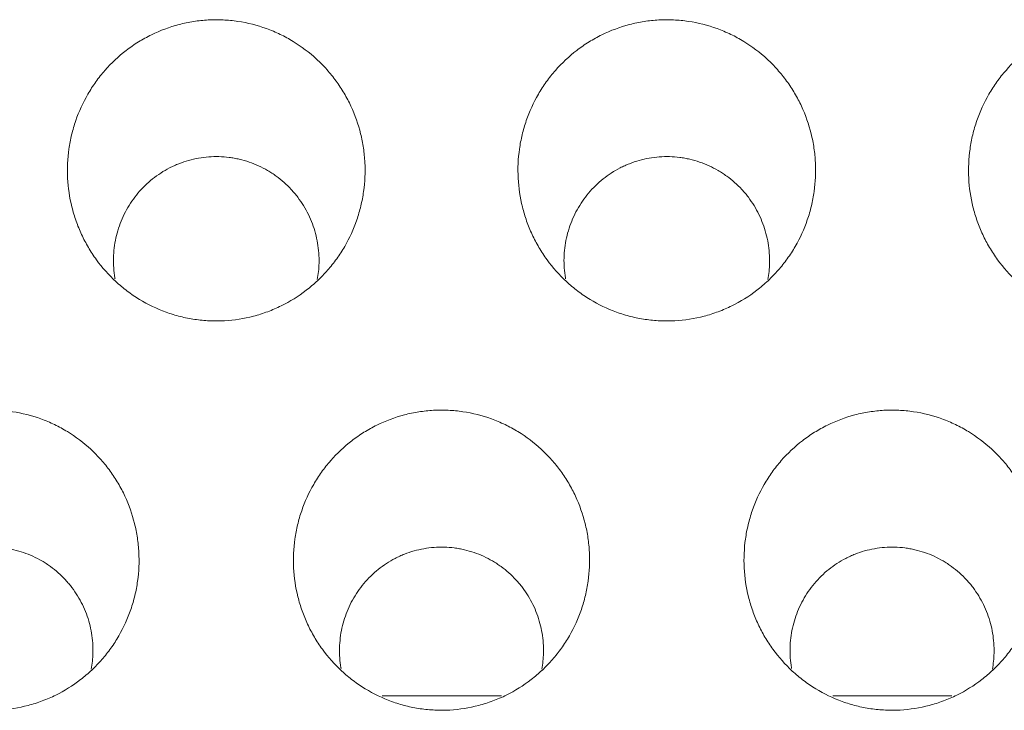
# Model space of a CAD drawing. Units: millimetres. Extents: x 0 to 1189, y 0 to 841.
# Drawn here: x 761 to 764, y 287 to 288 of the extents above; entities that cross this region are included whole.
import ezdxf

# ---------------------------------------------------------------- set-up
doc = ezdxf.new("R2010")
doc.units = ezdxf.units.MM
doc.layers.add('1', color=7, linetype='Continuous', true_color=0xffffff)

msp = doc.modelspace()

# ---------------------------------------------------------------- linework, layer by layer
at = {"layer": '1', "color": 18, "linetype": 'Continuous', "lineweight": 13}
for p, q in [((762.231, 286.991), (762.4957, 286.991)), ((763.2312, 286.991), (763.4957, 286.991))]:
    msp.add_line(p, q, dxfattribs=at)
for points, knots in [([(761.533, 288.1411), (761.5341, 288.1193), (761.5373, 288.0979), (761.5438, 288.0715), (761.5453, 288.0662), (761.5484, 288.0558), (761.55, 288.0507), (761.5554, 288.0354), (761.5636, 288.0154), (761.5761, 287.9915), (761.5847, 287.9777), (761.5907, 287.9685), (761.5938, 287.964), (761.6099, 287.942), (761.6243, 287.9258), (761.6482, 287.9037), (761.6566, 287.8966), (761.6741, 287.8834), (761.6832, 287.8772), (761.7111, 287.8602), (761.7307, 287.8507), (761.7566, 287.8413), (761.7619, 287.8396), (761.7724, 287.8363), (761.7777, 287.8349), (761.7936, 287.8308), (761.815, 287.8266), (761.8368, 287.8244), (761.8588, 287.8234), (761.8699, 287.8235), (761.9029, 287.8253), (761.9244, 287.8287), (761.9509, 287.8356), (761.9561, 287.8371), (761.9666, 287.8405), (761.9719, 287.8423), (761.9874, 287.8481), (761.9974, 287.8524), (762.0268, 287.8668), (762.0452, 287.8783), (762.0669, 287.895), (762.0712, 287.8985), (762.0795, 287.9056), (762.0836, 287.9092), (762.0955, 287.9204), (762.1105, 287.936), (762.1273, 287.9572), (762.1365, 287.9706), (762.1424, 287.9798), (762.1452, 287.9844), (762.1589, 288.0081), (762.1678, 288.0277), (762.1783, 288.0582), (762.1813, 288.0686), (762.1864, 288.0896), (762.1884, 288.1003), (762.1929, 288.1325), (762.1939, 288.154), (762.1922, 288.1862), (762.1912, 288.1969), (762.1888, 288.2131), (762.1878, 288.2184), (762.1858, 288.2291), (762.1846, 288.2343), (762.1781, 288.2605), (762.171, 288.2808), (762.1573, 288.3103), (762.1522, 288.32), (762.1412, 288.3388), (762.1293, 288.3569), (762.1123, 288.3779), (762.1012, 288.3899), (762.0936, 288.3977), (762.0896, 288.4015), (762.0695, 288.4201), (762.0521, 288.4332), (762.0243, 288.4502), (762.0147, 288.4555), (761.9998, 288.4626), (761.9948, 288.4649), (761.9846, 288.4692), (761.9795, 288.4712), (761.9538, 288.4805), (761.9326, 288.4859), (761.9, 288.4907), (761.889, 288.4918), (761.867, 288.4928), (761.8451, 288.4927), (761.8179, 288.4899), (761.8017, 288.4869), (761.791, 288.4847), (761.7856, 288.4834), (761.7589, 288.4764), (761.7384, 288.4688), (761.7091, 288.4544), (761.6996, 288.4491), (761.6856, 288.4405), (761.681, 288.4374), (761.6719, 288.4312), (761.6675, 288.428), (761.6459, 288.4114), (761.6301, 288.3966), (761.6123, 288.3762), (761.6088, 288.372), (761.602, 288.3635), (761.5987, 288.3591), (761.5892, 288.3458), (761.5833, 288.3366), (761.5671, 288.3086), (761.5581, 288.289), (761.5493, 288.2634), (761.5476, 288.2582), (761.5446, 288.2478), (761.5432, 288.2425), (761.5394, 288.2268), (761.5374, 288.2162), (761.5329, 288.1843), (761.5319, 288.1628), (761.533, 288.1411)], [0, 0, 0, 0, 0.03125, 0.03125, 0.039062, 0.039062, 0.046875, 0.046875, 0.0625, 0.078125, 0.085937, 0.085937, 0.09375, 0.09375, 0.125, 0.125, 0.140625, 0.140625, 0.15625, 0.15625, 0.1875, 0.1875, 0.195312, 0.195312, 0.203125, 0.203125, 0.21875, 0.234375, 0.234375, 0.25, 0.25, 0.28125, 0.28125, 0.289062, 0.289062, 0.296875, 0.296875, 0.3125, 0.3125, 0.34375, 0.34375, 0.351562, 0.351562, 0.359375, 0.359375, 0.375, 0.390625, 0.398437, 0.398437, 0.40625, 0.40625, 0.4375, 0.4375, 0.453125, 0.453125, 0.46875, 0.46875, 0.5, 0.5, 0.515625, 0.515625, 0.523437, 0.523437, 0.53125, 0.53125, 0.5625, 0.5625, 0.578125, 0.578125, 0.59375, 0.609375, 0.617187, 0.617187, 0.625, 0.625, 0.65625, 0.65625, 0.671875, 0.671875, 0.679687, 0.679687, 0.6875, 0.6875, 0.71875, 0.71875, 0.734375, 0.734375, 0.75, 0.765625, 0.773437, 0.773437, 0.78125, 0.78125, 0.8125, 0.8125, 0.828125, 0.828125, 0.835937, 0.835937, 0.84375, 0.84375, 0.875, 0.875, 0.882812, 0.882812, 0.890625, 0.890625, 0.90625, 0.90625, 0.9375, 0.9375, 0.945312, 0.945312, 0.953125, 0.953125, 0.96875, 0.96875, 1, 1, 1, 1]), ([(762.533, 288.1411), (762.5341, 288.1193), (762.5373, 288.0979), (762.5438, 288.0715), (762.5453, 288.0662), (762.5484, 288.0558), (762.55, 288.0507), (762.5554, 288.0354), (762.5636, 288.0154), (762.5761, 287.9915), (762.5847, 287.9777), (762.5907, 287.9685), (762.5938, 287.964), (762.6099, 287.942), (762.6243, 287.9258), (762.6482, 287.9037), (762.6566, 287.8966), (762.6741, 287.8834), (762.6832, 287.8772), (762.7111, 287.8602), (762.7307, 287.8507), (762.7566, 287.8413), (762.7619, 287.8396), (762.7724, 287.8363), (762.7777, 287.8349), (762.7936, 287.8308), (762.815, 287.8266), (762.8368, 287.8244), (762.8588, 287.8234), (762.8699, 287.8235), (762.9029, 287.8253), (762.9244, 287.8287), (762.9509, 287.8356), (762.9561, 287.8371), (762.9666, 287.8405), (762.9719, 287.8423), (762.9874, 287.8481), (762.9974, 287.8524), (763.0268, 287.8668), (763.0452, 287.8783), (763.0669, 287.895), (763.0712, 287.8985), (763.0795, 287.9056), (763.0836, 287.9092), (763.0955, 287.9204), (763.1105, 287.936), (763.1273, 287.9572), (763.1365, 287.9706), (763.1424, 287.9798), (763.1452, 287.9844), (763.1589, 288.0081), (763.1678, 288.0277), (763.1783, 288.0582), (763.1813, 288.0686), (763.1864, 288.0896), (763.1884, 288.1003), (763.1929, 288.1325), (763.1939, 288.154), (763.1922, 288.1862), (763.1912, 288.1969), (763.1888, 288.2131), (763.1878, 288.2184), (763.1858, 288.2291), (763.1846, 288.2343), (763.1781, 288.2605), (763.171, 288.2808), (763.1573, 288.3103), (763.1522, 288.32), (763.1412, 288.3388), (763.1293, 288.3569), (763.1123, 288.3779), (763.1012, 288.3899), (763.0936, 288.3977), (763.0896, 288.4015), (763.0695, 288.4201), (763.0521, 288.4332), (763.0243, 288.4502), (763.0147, 288.4555), (762.9998, 288.4626), (762.9948, 288.4649), (762.9846, 288.4692), (762.9795, 288.4712), (762.9538, 288.4805), (762.9326, 288.4859), (762.9, 288.4907), (762.889, 288.4918), (762.867, 288.4928), (762.8451, 288.4927), (762.8179, 288.4899), (762.8017, 288.4869), (762.791, 288.4847), (762.7856, 288.4834), (762.7589, 288.4764), (762.7384, 288.4688), (762.7091, 288.4544), (762.6996, 288.4491), (762.6856, 288.4405), (762.681, 288.4374), (762.6719, 288.4312), (762.6675, 288.428), (762.6459, 288.4114), (762.6301, 288.3966), (762.6123, 288.3762), (762.6088, 288.372), (762.602, 288.3635), (762.5987, 288.3591), (762.5892, 288.3458), (762.5833, 288.3366), (762.5671, 288.3086), (762.5581, 288.289), (762.5493, 288.2634), (762.5476, 288.2582), (762.5446, 288.2478), (762.5432, 288.2425), (762.5394, 288.2268), (762.5374, 288.2162), (762.5329, 288.1843), (762.5319, 288.1628), (762.533, 288.1411)], [0, 0, 0, 0, 0.03125, 0.03125, 0.039062, 0.039062, 0.046875, 0.046875, 0.0625, 0.078125, 0.085937, 0.085937, 0.09375, 0.09375, 0.125, 0.125, 0.140625, 0.140625, 0.15625, 0.15625, 0.1875, 0.1875, 0.195312, 0.195312, 0.203125, 0.203125, 0.21875, 0.234375, 0.234375, 0.25, 0.25, 0.28125, 0.28125, 0.289062, 0.289062, 0.296875, 0.296875, 0.3125, 0.3125, 0.34375, 0.34375, 0.351562, 0.351562, 0.359375, 0.359375, 0.375, 0.390625, 0.398437, 0.398437, 0.40625, 0.40625, 0.4375, 0.4375, 0.453125, 0.453125, 0.46875, 0.46875, 0.5, 0.5, 0.515625, 0.515625, 0.523437, 0.523437, 0.53125, 0.53125, 0.5625, 0.5625, 0.578125, 0.578125, 0.59375, 0.609375, 0.617187, 0.617187, 0.625, 0.625, 0.65625, 0.65625, 0.671875, 0.671875, 0.679687, 0.679687, 0.6875, 0.6875, 0.71875, 0.71875, 0.734375, 0.734375, 0.75, 0.765625, 0.773437, 0.773437, 0.78125, 0.78125, 0.8125, 0.8125, 0.828125, 0.828125, 0.835937, 0.835937, 0.84375, 0.84375, 0.875, 0.875, 0.882812, 0.882812, 0.890625, 0.890625, 0.90625, 0.90625, 0.9375, 0.9375, 0.945312, 0.945312, 0.953125, 0.953125, 0.96875, 0.96875, 1, 1, 1, 1]), ([(763.533, 288.1411), (763.5341, 288.1193), (763.5373, 288.0979), (763.5438, 288.0715), (763.5453, 288.0662), (763.5484, 288.0558), (763.55, 288.0507), (763.5554, 288.0354), (763.5636, 288.0154), (763.5761, 287.9915), (763.5847, 287.9777), (763.5907, 287.9685), (763.5938, 287.964), (763.6099, 287.942), (763.6243, 287.9258), (763.6482, 287.9037), (763.6566, 287.8966), (763.6741, 287.8834), (763.6832, 287.8772), (763.7111, 287.8602), (763.7307, 287.8507), (763.7566, 287.8413), (763.7619, 287.8396), (763.7724, 287.8363), (763.7777, 287.8349), (763.7936, 287.8308), (763.815, 287.8266), (763.8368, 287.8244), (763.8588, 287.8234), (763.8699, 287.8235), (763.9029, 287.8253), (763.9244, 287.8287), (763.9509, 287.8356), (763.9561, 287.8371), (763.9666, 287.8405), (763.9719, 287.8423), (763.9874, 287.8481), (763.9974, 287.8524), (764.0268, 287.8668), (764.0452, 287.8783), (764.0669, 287.895), (764.0712, 287.8985), (764.0795, 287.9056), (764.0836, 287.9092), (764.0955, 287.9204), (764.1105, 287.936), (764.1273, 287.9572), (764.1365, 287.9706), (764.1424, 287.9798), (764.1452, 287.9844), (764.1589, 288.0081), (764.1678, 288.0277), (764.1783, 288.0582), (764.1813, 288.0686), (764.1864, 288.0896), (764.1884, 288.1003), (764.1929, 288.1325), (764.1939, 288.154), (764.1922, 288.1862), (764.1912, 288.1969), (764.1888, 288.2131), (764.1878, 288.2184), (764.1858, 288.2291), (764.1846, 288.2343), (764.1781, 288.2605), (764.171, 288.2808), (764.1573, 288.3103), (764.1522, 288.32), (764.1412, 288.3388), (764.1293, 288.3569), (764.1123, 288.3779), (764.1012, 288.3899), (764.0936, 288.3977), (764.0896, 288.4015), (764.0695, 288.4201), (764.0521, 288.4332), (764.0243, 288.4502), (764.0147, 288.4555), (763.9998, 288.4626), (763.9948, 288.4649), (763.9846, 288.4692), (763.9795, 288.4712), (763.9538, 288.4805), (763.9326, 288.4859), (763.9, 288.4907), (763.889, 288.4918), (763.867, 288.4928), (763.8451, 288.4927), (763.8179, 288.4899), (763.8017, 288.4869), (763.791, 288.4847), (763.7856, 288.4834), (763.7589, 288.4764), (763.7384, 288.4688), (763.7091, 288.4544), (763.6996, 288.4491), (763.6856, 288.4405), (763.681, 288.4374), (763.6719, 288.4312), (763.6675, 288.428), (763.6459, 288.4114), (763.6301, 288.3966), (763.6123, 288.3762), (763.6088, 288.372), (763.602, 288.3635), (763.5987, 288.3591), (763.5892, 288.3458), (763.5833, 288.3366), (763.5671, 288.3086), (763.5581, 288.289), (763.5493, 288.2634), (763.5476, 288.2582), (763.5446, 288.2478), (763.5432, 288.2425), (763.5394, 288.2268), (763.5374, 288.2162), (763.5329, 288.1843), (763.5319, 288.1628), (763.533, 288.1411)], [0, 0, 0, 0, 0.03125, 0.03125, 0.039062, 0.039062, 0.046875, 0.046875, 0.0625, 0.078125, 0.085937, 0.085937, 0.09375, 0.09375, 0.125, 0.125, 0.140625, 0.140625, 0.15625, 0.15625, 0.1875, 0.1875, 0.195312, 0.195312, 0.203125, 0.203125, 0.21875, 0.234375, 0.234375, 0.25, 0.25, 0.28125, 0.28125, 0.289062, 0.289062, 0.296875, 0.296875, 0.3125, 0.3125, 0.34375, 0.34375, 0.351562, 0.351562, 0.359375, 0.359375, 0.375, 0.390625, 0.398437, 0.398437, 0.40625, 0.40625, 0.4375, 0.4375, 0.453125, 0.453125, 0.46875, 0.46875, 0.5, 0.5, 0.515625, 0.515625, 0.523437, 0.523437, 0.53125, 0.53125, 0.5625, 0.5625, 0.578125, 0.578125, 0.59375, 0.609375, 0.617187, 0.617187, 0.625, 0.625, 0.65625, 0.65625, 0.671875, 0.671875, 0.679687, 0.679687, 0.6875, 0.6875, 0.71875, 0.71875, 0.734375, 0.734375, 0.75, 0.765625, 0.773437, 0.773437, 0.78125, 0.78125, 0.8125, 0.8125, 0.828125, 0.828125, 0.835937, 0.835937, 0.84375, 0.84375, 0.875, 0.875, 0.882812, 0.882812, 0.890625, 0.890625, 0.90625, 0.90625, 0.9375, 0.9375, 0.945312, 0.945312, 0.953125, 0.953125, 0.96875, 0.96875, 1, 1, 1, 1]), ([(762.091, 287.9519), (762.0913, 287.9669), (762.0903, 287.9818), (762.0866, 288.0037), (762.085, 288.011), (762.0811, 288.0254), (762.0788, 288.0326), (762.071, 288.0536), (762.0644, 288.067), (762.0527, 288.0861), (762.0485, 288.0923), (762.0417, 288.1013), (762.0393, 288.1043), (762.0345, 288.11), (762.032, 288.1129), (762.0193, 288.1266), (762.0081, 288.1366), (761.9928, 288.1476), (761.9897, 288.1498), (761.9834, 288.1539), (761.9801, 288.1559), (761.9703, 288.1617), (761.9636, 288.1651), (761.9431, 288.1745), (761.9288, 288.1794), (761.9103, 288.1837), (761.9065, 288.1845), (761.899, 288.1859), (761.8878, 288.1876), (761.869, 288.189), (761.8539, 288.1887), (761.8387, 288.1876), (761.8311, 288.1866), (761.8087, 288.1827), (761.7942, 288.1785), (761.7766, 288.1716), (761.7731, 288.1701), (761.7662, 288.167), (761.7627, 288.1653), (761.7526, 288.1601), (761.7461, 288.1563), (761.7272, 288.1441), (761.7155, 288.1347), (761.6992, 288.1188), (761.694, 288.1133), (761.6844, 288.1018), (761.6754, 288.0899), (761.6675, 288.0772), (761.6602, 288.0641), (761.6569, 288.0573), (761.648, 288.0367), (761.6434, 288.0225), (761.6386, 288.0007), (761.6373, 287.9933), (761.6355, 287.9784), (761.635, 287.9709), (761.6344, 287.9487), (761.6355, 287.9339), (761.6381, 287.9184), (761.6382, 287.9176), (761.6383, 287.9169)], [0, 0, 0, 0, 0.058651, 0.058651, 0.087977, 0.087977, 0.117302, 0.117302, 0.175953, 0.175953, 0.205279, 0.205279, 0.219941, 0.219941, 0.234604, 0.234604, 0.293255, 0.293255, 0.307918, 0.307918, 0.322581, 0.322581, 0.351906, 0.351906, 0.410557, 0.410557, 0.42522, 0.42522, 0.439883, 0.469208, 0.498534, 0.498534, 0.52786, 0.52786, 0.586511, 0.586511, 0.601173, 0.601173, 0.615836, 0.615836, 0.645162, 0.645162, 0.703813, 0.703813, 0.733138, 0.733138, 0.762464, 0.791789, 0.791789, 0.821115, 0.821115, 0.879766, 0.879766, 0.909091, 0.909091, 0.938417, 0.938417, 0.997068, 0.997068, 1, 1, 1, 1]), ([(763.091, 287.9519), (763.0913, 287.9669), (763.0903, 287.9818), (763.0866, 288.0037), (763.085, 288.011), (763.0811, 288.0254), (763.0788, 288.0326), (763.071, 288.0536), (763.0644, 288.067), (763.0527, 288.0861), (763.0485, 288.0923), (763.0417, 288.1013), (763.0393, 288.1043), (763.0345, 288.11), (763.032, 288.1129), (763.0193, 288.1266), (763.0081, 288.1366), (762.9928, 288.1476), (762.9897, 288.1498), (762.9834, 288.1539), (762.9801, 288.1559), (762.9703, 288.1617), (762.9636, 288.1651), (762.9431, 288.1745), (762.9288, 288.1794), (762.9103, 288.1837), (762.9065, 288.1845), (762.899, 288.1859), (762.8878, 288.1876), (762.869, 288.189), (762.8539, 288.1887), (762.8387, 288.1876), (762.8311, 288.1866), (762.8087, 288.1827), (762.7942, 288.1785), (762.7766, 288.1716), (762.7731, 288.1701), (762.7662, 288.167), (762.7627, 288.1653), (762.7526, 288.1601), (762.7461, 288.1563), (762.7272, 288.1441), (762.7155, 288.1347), (762.6992, 288.1188), (762.694, 288.1133), (762.6844, 288.1018), (762.6754, 288.0899), (762.6675, 288.0772), (762.6602, 288.0641), (762.6569, 288.0573), (762.648, 288.0367), (762.6434, 288.0225), (762.6386, 288.0007), (762.6373, 287.9933), (762.6355, 287.9784), (762.635, 287.9709), (762.6344, 287.9487), (762.6355, 287.9339), (762.6381, 287.9184), (762.6382, 287.9176), (762.6383, 287.9169)], [0, 0, 0, 0, 0.058651, 0.058651, 0.087977, 0.087977, 0.117302, 0.117302, 0.175953, 0.175953, 0.205279, 0.205279, 0.219941, 0.219941, 0.234604, 0.234604, 0.293255, 0.293255, 0.307918, 0.307918, 0.322581, 0.322581, 0.351906, 0.351906, 0.410557, 0.410557, 0.42522, 0.42522, 0.439883, 0.469208, 0.498534, 0.498534, 0.52786, 0.52786, 0.586511, 0.586511, 0.601173, 0.601173, 0.615836, 0.615836, 0.645162, 0.645162, 0.703813, 0.703813, 0.733138, 0.733138, 0.762464, 0.791789, 0.791789, 0.821115, 0.821115, 0.879766, 0.879766, 0.909091, 0.909091, 0.938417, 0.938417, 0.997068, 0.997068, 1, 1, 1, 1]), ([(761.0347, 287.275), (761.0358, 287.2534), (761.0389, 287.232), (761.0455, 287.2057), (761.0469, 287.2005), (761.05, 287.1901), (761.0517, 287.185), (761.0571, 287.1698), (761.0652, 287.1499), (761.0777, 287.1261), (761.0862, 287.1123), (761.0922, 287.1032), (761.0953, 287.0987), (761.1113, 287.0768), (761.1256, 287.0607), (761.1494, 287.0386), (761.1578, 287.0316), (761.1753, 287.0184), (761.1843, 287.0123), (761.212, 286.9953), (761.2316, 286.9859), (761.2574, 286.9765), (761.2626, 286.9748), (761.2731, 286.9716), (761.2783, 286.9701), (761.2942, 286.9661), (761.3155, 286.9619), (761.3372, 286.9598), (761.3591, 286.9588), (761.3701, 286.9588), (761.4029, 286.9607), (761.4244, 286.9641), (761.4507, 286.971), (761.456, 286.9725), (761.4664, 286.9759), (761.4716, 286.9777), (761.487, 286.9834), (761.497, 286.9878), (761.5262, 287.0022), (761.5446, 287.0137), (761.5661, 287.0303), (761.5704, 287.0338), (761.5787, 287.0409), (761.5827, 287.0445), (761.5946, 287.0557), (761.6095, 287.0712), (761.6262, 287.0923), (761.6353, 287.1057), (761.6411, 287.1148), (761.644, 287.1195), (761.6575, 287.1431), (761.6664, 287.1626), (761.6768, 287.193), (761.6798, 287.2033), (761.6848, 287.2243), (761.6868, 287.235), (761.6913, 287.267), (761.6922, 287.2884), (761.6905, 287.3205), (761.6895, 287.3312), (761.6871, 287.3473), (761.6862, 287.3526), (761.6841, 287.3632), (761.6829, 287.3684), (761.6765, 287.3945), (761.6693, 287.4147), (761.6557, 287.4441), (761.6506, 287.4538), (761.6397, 287.4724), (761.6278, 287.4905), (761.611, 287.5115), (761.5999, 287.5233), (761.5923, 287.5311), (761.5884, 287.5349), (761.5683, 287.5535), (761.551, 287.5665), (761.5233, 287.5835), (761.5137, 287.5887), (761.4989, 287.5958), (761.4939, 287.5981), (761.4838, 287.6023), (761.4787, 287.6043), (761.4531, 287.6136), (761.4321, 287.6189), (761.3996, 287.6237), (761.3886, 287.6248), (761.3667, 287.6258), (761.3449, 287.6257), (761.3179, 287.6228), (761.3018, 287.6199), (761.291, 287.6176), (761.2857, 287.6164), (761.2591, 287.6094), (761.2388, 287.6017), (761.2096, 287.5874), (761.2001, 287.5821), (761.1862, 287.5734), (761.1816, 287.5704), (761.1726, 287.5642), (761.1682, 287.561), (761.1468, 287.5444), (761.1311, 287.5296), (761.1133, 287.5093), (761.1098, 287.5051), (761.1031, 287.4966), (761.0998, 287.4923), (761.0904, 287.479), (761.0845, 287.4699), (761.0684, 287.442), (761.0595, 287.4225), (761.0508, 287.3969), (761.0491, 287.3918), (761.0461, 287.3813), (761.0447, 287.3761), (761.041, 287.3604), (761.039, 287.3499), (761.0345, 287.3181), (761.0336, 287.2967), (761.0347, 287.275)], [0, 0, 0, 0, 0.03125, 0.03125, 0.039063, 0.039063, 0.046875, 0.046875, 0.0625, 0.078125, 0.085938, 0.085938, 0.09375, 0.09375, 0.125, 0.125, 0.140625, 0.140625, 0.15625, 0.15625, 0.1875, 0.1875, 0.195313, 0.195313, 0.203125, 0.203125, 0.21875, 0.234375, 0.234375, 0.25, 0.25, 0.28125, 0.28125, 0.289063, 0.289063, 0.296875, 0.296875, 0.3125, 0.3125, 0.34375, 0.34375, 0.351563, 0.351563, 0.359375, 0.359375, 0.375, 0.390625, 0.398438, 0.398438, 0.40625, 0.40625, 0.4375, 0.4375, 0.453125, 0.453125, 0.46875, 0.46875, 0.5, 0.5, 0.515625, 0.515625, 0.523438, 0.523438, 0.53125, 0.53125, 0.5625, 0.5625, 0.578125, 0.578125, 0.59375, 0.609375, 0.617188, 0.617188, 0.625, 0.625, 0.65625, 0.65625, 0.671875, 0.671875, 0.679688, 0.679688, 0.6875, 0.6875, 0.71875, 0.71875, 0.734375, 0.734375, 0.75, 0.765625, 0.773438, 0.773438, 0.78125, 0.78125, 0.8125, 0.8125, 0.828125, 0.828125, 0.835938, 0.835938, 0.84375, 0.84375, 0.875, 0.875, 0.882813, 0.882813, 0.890625, 0.890625, 0.90625, 0.90625, 0.9375, 0.9375, 0.945313, 0.945313, 0.953125, 0.953125, 0.96875, 0.96875, 1, 1, 1, 1]), ([(762.0347, 287.275), (762.0358, 287.2534), (762.0389, 287.232), (762.0455, 287.2057), (762.0469, 287.2005), (762.05, 287.1901), (762.0517, 287.185), (762.0571, 287.1698), (762.0652, 287.1499), (762.0777, 287.1261), (762.0862, 287.1123), (762.0922, 287.1032), (762.0953, 287.0987), (762.1113, 287.0768), (762.1256, 287.0607), (762.1494, 287.0386), (762.1578, 287.0316), (762.1753, 287.0184), (762.1843, 287.0123), (762.212, 286.9953), (762.2316, 286.9859), (762.2574, 286.9765), (762.2626, 286.9748), (762.2731, 286.9716), (762.2783, 286.9701), (762.2942, 286.9661), (762.3155, 286.9619), (762.3372, 286.9598), (762.3591, 286.9588), (762.3701, 286.9588), (762.4029, 286.9607), (762.4244, 286.9641), (762.4507, 286.971), (762.456, 286.9725), (762.4664, 286.9759), (762.4716, 286.9777), (762.487, 286.9834), (762.497, 286.9878), (762.5262, 287.0022), (762.5446, 287.0137), (762.5661, 287.0303), (762.5704, 287.0338), (762.5787, 287.0409), (762.5827, 287.0445), (762.5946, 287.0557), (762.6095, 287.0712), (762.6262, 287.0923), (762.6353, 287.1057), (762.6411, 287.1148), (762.644, 287.1195), (762.6575, 287.1431), (762.6664, 287.1626), (762.6768, 287.193), (762.6798, 287.2033), (762.6848, 287.2243), (762.6868, 287.235), (762.6913, 287.267), (762.6922, 287.2884), (762.6905, 287.3205), (762.6895, 287.3312), (762.6871, 287.3473), (762.6862, 287.3526), (762.6841, 287.3632), (762.6829, 287.3684), (762.6765, 287.3945), (762.6693, 287.4147), (762.6557, 287.4441), (762.6506, 287.4538), (762.6397, 287.4724), (762.6278, 287.4905), (762.611, 287.5115), (762.5999, 287.5233), (762.5923, 287.5311), (762.5884, 287.5349), (762.5683, 287.5535), (762.551, 287.5665), (762.5233, 287.5835), (762.5137, 287.5887), (762.4989, 287.5958), (762.4939, 287.5981), (762.4838, 287.6023), (762.4787, 287.6043), (762.4531, 287.6136), (762.4321, 287.6189), (762.3996, 287.6237), (762.3886, 287.6248), (762.3667, 287.6258), (762.3449, 287.6257), (762.3179, 287.6228), (762.3018, 287.6199), (762.291, 287.6176), (762.2857, 287.6164), (762.2591, 287.6094), (762.2388, 287.6017), (762.2096, 287.5874), (762.2001, 287.5821), (762.1862, 287.5734), (762.1816, 287.5704), (762.1726, 287.5642), (762.1682, 287.561), (762.1468, 287.5444), (762.1311, 287.5296), (762.1133, 287.5093), (762.1098, 287.5051), (762.1031, 287.4966), (762.0998, 287.4923), (762.0904, 287.479), (762.0845, 287.4699), (762.0684, 287.442), (762.0595, 287.4225), (762.0508, 287.3969), (762.0491, 287.3918), (762.0461, 287.3813), (762.0447, 287.3761), (762.041, 287.3604), (762.039, 287.3499), (762.0345, 287.3181), (762.0336, 287.2967), (762.0347, 287.275)], [0, 0, 0, 0, 0.03125, 0.03125, 0.039063, 0.039063, 0.046875, 0.046875, 0.0625, 0.078125, 0.085938, 0.085938, 0.09375, 0.09375, 0.125, 0.125, 0.140625, 0.140625, 0.15625, 0.15625, 0.1875, 0.1875, 0.195313, 0.195313, 0.203125, 0.203125, 0.21875, 0.234375, 0.234375, 0.25, 0.25, 0.28125, 0.28125, 0.289063, 0.289063, 0.296875, 0.296875, 0.3125, 0.3125, 0.34375, 0.34375, 0.351563, 0.351563, 0.359375, 0.359375, 0.375, 0.390625, 0.398438, 0.398438, 0.40625, 0.40625, 0.4375, 0.4375, 0.453125, 0.453125, 0.46875, 0.46875, 0.5, 0.5, 0.515625, 0.515625, 0.523438, 0.523438, 0.53125, 0.53125, 0.5625, 0.5625, 0.578125, 0.578125, 0.59375, 0.609375, 0.617188, 0.617188, 0.625, 0.625, 0.65625, 0.65625, 0.671875, 0.671875, 0.679688, 0.679688, 0.6875, 0.6875, 0.71875, 0.71875, 0.734375, 0.734375, 0.75, 0.765625, 0.773438, 0.773438, 0.78125, 0.78125, 0.8125, 0.8125, 0.828125, 0.828125, 0.835938, 0.835938, 0.84375, 0.84375, 0.875, 0.875, 0.882813, 0.882813, 0.890625, 0.890625, 0.90625, 0.90625, 0.9375, 0.9375, 0.945313, 0.945313, 0.953125, 0.953125, 0.96875, 0.96875, 1, 1, 1, 1]), ([(763.0347, 287.275), (763.0358, 287.2534), (763.0389, 287.232), (763.0455, 287.2057), (763.0469, 287.2005), (763.05, 287.1901), (763.0517, 287.185), (763.0571, 287.1698), (763.0652, 287.1499), (763.0777, 287.1261), (763.0862, 287.1123), (763.0922, 287.1032), (763.0953, 287.0987), (763.1113, 287.0768), (763.1256, 287.0607), (763.1494, 287.0386), (763.1578, 287.0316), (763.1753, 287.0184), (763.1843, 287.0123), (763.212, 286.9953), (763.2316, 286.9859), (763.2574, 286.9765), (763.2626, 286.9748), (763.2731, 286.9716), (763.2783, 286.9701), (763.2942, 286.9661), (763.3155, 286.9619), (763.3372, 286.9598), (763.3591, 286.9588), (763.3701, 286.9588), (763.4029, 286.9607), (763.4244, 286.9641), (763.4507, 286.971), (763.456, 286.9725), (763.4664, 286.9759), (763.4716, 286.9777), (763.487, 286.9834), (763.497, 286.9878), (763.5262, 287.0022), (763.5446, 287.0137), (763.5661, 287.0303), (763.5704, 287.0338), (763.5787, 287.0409), (763.5827, 287.0445), (763.5946, 287.0557), (763.6095, 287.0712), (763.6262, 287.0923), (763.6353, 287.1057), (763.6411, 287.1148), (763.644, 287.1195), (763.6575, 287.1431), (763.6664, 287.1626), (763.6768, 287.193), (763.6798, 287.2033), (763.6848, 287.2243), (763.6868, 287.235), (763.6913, 287.267), (763.6922, 287.2884), (763.6905, 287.3205), (763.6895, 287.3312), (763.6871, 287.3473), (763.6862, 287.3526), (763.6841, 287.3632), (763.6829, 287.3684), (763.6765, 287.3945), (763.6693, 287.4147), (763.6557, 287.4441), (763.6506, 287.4538), (763.6397, 287.4724), (763.6278, 287.4905), (763.611, 287.5115), (763.5999, 287.5233), (763.5923, 287.5311), (763.5884, 287.5349), (763.5683, 287.5535), (763.551, 287.5665), (763.5233, 287.5835), (763.5137, 287.5887), (763.4989, 287.5958), (763.4939, 287.5981), (763.4838, 287.6023), (763.4787, 287.6043), (763.4531, 287.6136), (763.4321, 287.6189), (763.3996, 287.6237), (763.3886, 287.6248), (763.3667, 287.6258), (763.3449, 287.6257), (763.3179, 287.6228), (763.3018, 287.6199), (763.291, 287.6176), (763.2857, 287.6164), (763.2591, 287.6094), (763.2388, 287.6017), (763.2096, 287.5874), (763.2001, 287.5821), (763.1862, 287.5734), (763.1816, 287.5704), (763.1726, 287.5642), (763.1682, 287.561), (763.1468, 287.5444), (763.1311, 287.5296), (763.1133, 287.5093), (763.1098, 287.5051), (763.1031, 287.4966), (763.0998, 287.4923), (763.0904, 287.479), (763.0845, 287.4699), (763.0684, 287.442), (763.0595, 287.4225), (763.0508, 287.3969), (763.0491, 287.3918), (763.0461, 287.3813), (763.0447, 287.3761), (763.041, 287.3604), (763.039, 287.3499), (763.0345, 287.3181), (763.0336, 287.2967), (763.0347, 287.275)], [0, 0, 0, 0, 0.03125, 0.03125, 0.039063, 0.039063, 0.046875, 0.046875, 0.0625, 0.078125, 0.085938, 0.085938, 0.09375, 0.09375, 0.125, 0.125, 0.140625, 0.140625, 0.15625, 0.15625, 0.1875, 0.1875, 0.195313, 0.195313, 0.203125, 0.203125, 0.21875, 0.234375, 0.234375, 0.25, 0.25, 0.28125, 0.28125, 0.289063, 0.289063, 0.296875, 0.296875, 0.3125, 0.3125, 0.34375, 0.34375, 0.351563, 0.351563, 0.359375, 0.359375, 0.375, 0.390625, 0.398438, 0.398438, 0.40625, 0.40625, 0.4375, 0.4375, 0.453125, 0.453125, 0.46875, 0.46875, 0.5, 0.5, 0.515625, 0.515625, 0.523438, 0.523438, 0.53125, 0.53125, 0.5625, 0.5625, 0.578125, 0.578125, 0.59375, 0.609375, 0.617188, 0.617188, 0.625, 0.625, 0.65625, 0.65625, 0.671875, 0.671875, 0.679688, 0.679688, 0.6875, 0.6875, 0.71875, 0.71875, 0.734375, 0.734375, 0.75, 0.765625, 0.773438, 0.773438, 0.78125, 0.78125, 0.8125, 0.8125, 0.828125, 0.828125, 0.835938, 0.835938, 0.84375, 0.84375, 0.875, 0.875, 0.882813, 0.882813, 0.890625, 0.890625, 0.90625, 0.90625, 0.9375, 0.9375, 0.945313, 0.945313, 0.953125, 0.953125, 0.96875, 0.96875, 1, 1, 1, 1]), ([(761.5892, 287.0859), (761.5896, 287.1008), (761.5885, 287.1156), (761.5849, 287.1374), (761.5833, 287.1446), (761.5795, 287.1589), (761.5772, 287.1661), (761.5694, 287.187), (761.5629, 287.2003), (761.5513, 287.2192), (761.5471, 287.2253), (761.5403, 287.2343), (761.538, 287.2373), (761.5332, 287.243), (761.5307, 287.2458), (761.5181, 287.2595), (761.507, 287.2694), (761.4919, 287.2804), (761.4888, 287.2825), (761.4825, 287.2866), (761.4792, 287.2886), (761.4695, 287.2943), (761.4629, 287.2978), (761.4425, 287.3071), (761.4283, 287.312), (761.4099, 287.3163), (761.4062, 287.317), (761.3987, 287.3184), (761.3876, 287.3201), (761.3689, 287.3215), (761.3539, 287.3212), (761.3389, 287.3201), (761.3313, 287.3191), (761.309, 287.3152), (761.2946, 287.3111), (761.2772, 287.3042), (761.2737, 287.3027), (761.2669, 287.2996), (761.2634, 287.2979), (761.2534, 287.2927), (761.2469, 287.289), (761.2282, 287.2768), (761.2165, 287.2674), (761.2004, 287.2517), (761.1953, 287.2462), (761.1857, 287.2348), (761.1767, 287.2229), (761.1689, 287.2103), (761.1617, 287.1973), (761.1584, 287.1905), (761.1496, 287.17), (761.1451, 287.156), (761.1403, 287.1343), (761.1391, 287.1269), (761.1373, 287.1121), (761.1367, 287.1047), (761.1362, 287.0826), (761.1372, 287.0679), (761.1398, 287.0526), (761.1399, 287.0519), (761.14, 287.0513)], [0, 0, 0, 0, 0.05867, 0.05867, 0.088005, 0.088005, 0.11734, 0.11734, 0.17601, 0.17601, 0.205345, 0.205345, 0.220012, 0.220012, 0.23468, 0.23468, 0.29335, 0.29335, 0.308017, 0.308017, 0.322685, 0.322685, 0.35202, 0.35202, 0.41069, 0.41069, 0.425357, 0.425357, 0.440025, 0.46936, 0.498695, 0.498695, 0.52803, 0.52803, 0.5867, 0.5867, 0.601367, 0.601367, 0.616035, 0.616035, 0.64537, 0.64537, 0.70404, 0.70404, 0.733375, 0.733375, 0.76271, 0.792045, 0.792045, 0.82138, 0.82138, 0.88005, 0.88005, 0.909385, 0.909385, 0.93872, 0.93872, 0.99739, 0.99739, 1, 1, 1, 1]), ([(762.5892, 287.0859), (762.5896, 287.1008), (762.5885, 287.1156), (762.5849, 287.1374), (762.5833, 287.1446), (762.5795, 287.1589), (762.5772, 287.1661), (762.5694, 287.187), (762.5629, 287.2003), (762.5513, 287.2192), (762.5471, 287.2253), (762.5403, 287.2343), (762.538, 287.2373), (762.5332, 287.243), (762.5307, 287.2458), (762.5181, 287.2595), (762.507, 287.2694), (762.4919, 287.2804), (762.4888, 287.2825), (762.4825, 287.2866), (762.4792, 287.2886), (762.4695, 287.2943), (762.4629, 287.2978), (762.4425, 287.3071), (762.4283, 287.312), (762.4099, 287.3163), (762.4062, 287.317), (762.3987, 287.3184), (762.3876, 287.3201), (762.3689, 287.3215), (762.3539, 287.3212), (762.3389, 287.3201), (762.3313, 287.3191), (762.309, 287.3152), (762.2946, 287.3111), (762.2772, 287.3042), (762.2737, 287.3027), (762.2669, 287.2996), (762.2634, 287.2979), (762.2534, 287.2927), (762.2469, 287.289), (762.2282, 287.2768), (762.2165, 287.2674), (762.2004, 287.2517), (762.1953, 287.2462), (762.1857, 287.2348), (762.1767, 287.2229), (762.1689, 287.2103), (762.1617, 287.1973), (762.1584, 287.1905), (762.1496, 287.17), (762.1451, 287.156), (762.1403, 287.1343), (762.1391, 287.1269), (762.1373, 287.1121), (762.1367, 287.1047), (762.1362, 287.0826), (762.1372, 287.0679), (762.1398, 287.0526), (762.1399, 287.0519), (762.14, 287.0513)], [0, 0, 0, 0, 0.05867, 0.05867, 0.088005, 0.088005, 0.11734, 0.11734, 0.17601, 0.17601, 0.205345, 0.205345, 0.220012, 0.220012, 0.23468, 0.23468, 0.29335, 0.29335, 0.308017, 0.308017, 0.322685, 0.322685, 0.35202, 0.35202, 0.41069, 0.41069, 0.425357, 0.425357, 0.440025, 0.46936, 0.498695, 0.498695, 0.52803, 0.52803, 0.5867, 0.5867, 0.601367, 0.601367, 0.616035, 0.616035, 0.64537, 0.64537, 0.70404, 0.70404, 0.733375, 0.733375, 0.76271, 0.792045, 0.792045, 0.82138, 0.82138, 0.88005, 0.88005, 0.909385, 0.909385, 0.93872, 0.93872, 0.99739, 0.99739, 1, 1, 1, 1]), ([(763.5892, 287.0859), (763.5896, 287.1008), (763.5885, 287.1156), (763.5849, 287.1374), (763.5833, 287.1446), (763.5795, 287.1589), (763.5772, 287.1661), (763.5694, 287.187), (763.5629, 287.2003), (763.5513, 287.2192), (763.5471, 287.2253), (763.5403, 287.2343), (763.538, 287.2373), (763.5332, 287.243), (763.5307, 287.2458), (763.5181, 287.2595), (763.507, 287.2694), (763.4919, 287.2804), (763.4888, 287.2825), (763.4825, 287.2866), (763.4792, 287.2886), (763.4695, 287.2943), (763.4629, 287.2978), (763.4425, 287.3071), (763.4283, 287.312), (763.4099, 287.3163), (763.4062, 287.317), (763.3987, 287.3184), (763.3876, 287.3201), (763.3689, 287.3215), (763.3539, 287.3212), (763.3389, 287.3201), (763.3313, 287.3191), (763.309, 287.3152), (763.2946, 287.3111), (763.2772, 287.3042), (763.2737, 287.3027), (763.2669, 287.2996), (763.2634, 287.2979), (763.2534, 287.2927), (763.2469, 287.289), (763.2282, 287.2768), (763.2165, 287.2674), (763.2004, 287.2517), (763.1953, 287.2462), (763.1857, 287.2348), (763.1767, 287.2229), (763.1689, 287.2103), (763.1617, 287.1973), (763.1584, 287.1905), (763.1496, 287.17), (763.1451, 287.156), (763.1403, 287.1343), (763.1391, 287.1269), (763.1373, 287.1121), (763.1367, 287.1047), (763.1362, 287.0826), (763.1372, 287.0679), (763.1398, 287.0526), (763.1399, 287.0519), (763.14, 287.0513)], [0, 0, 0, 0, 0.05867, 0.05867, 0.088005, 0.088005, 0.11734, 0.11734, 0.17601, 0.17601, 0.205345, 0.205345, 0.220012, 0.220012, 0.23468, 0.23468, 0.29335, 0.29335, 0.308017, 0.308017, 0.322685, 0.322685, 0.35202, 0.35202, 0.41069, 0.41069, 0.425357, 0.425357, 0.440025, 0.46936, 0.498695, 0.498695, 0.52803, 0.52803, 0.5867, 0.5867, 0.601367, 0.601367, 0.616035, 0.616035, 0.64537, 0.64537, 0.70404, 0.70404, 0.733375, 0.733375, 0.76271, 0.792045, 0.792045, 0.82138, 0.82138, 0.88005, 0.88005, 0.909385, 0.909385, 0.93872, 0.93872, 0.99739, 0.99739, 1, 1, 1, 1])]:
    msp.add_open_spline(points, degree=3, knots=knots, dxfattribs=at)
for points in [[(762.0872, 287.9157), (762.0894, 287.9277), (762.0907, 287.9397), (762.091, 287.9519)], [(763.0872, 287.9157), (763.0894, 287.9277), (763.0907, 287.9397), (763.091, 287.9519)], [(761.5856, 287.0501), (761.5877, 287.0619), (761.5889, 287.0738), (761.5892, 287.0859)], [(762.5856, 287.0501), (762.5877, 287.0619), (762.5889, 287.0738), (762.5892, 287.0859)], [(763.5856, 287.0501), (763.5877, 287.0619), (763.5889, 287.0738), (763.5892, 287.0859)]]:
    msp.add_open_spline(points, degree=3, dxfattribs=at)

doc.saveas('drawing.dxf')
